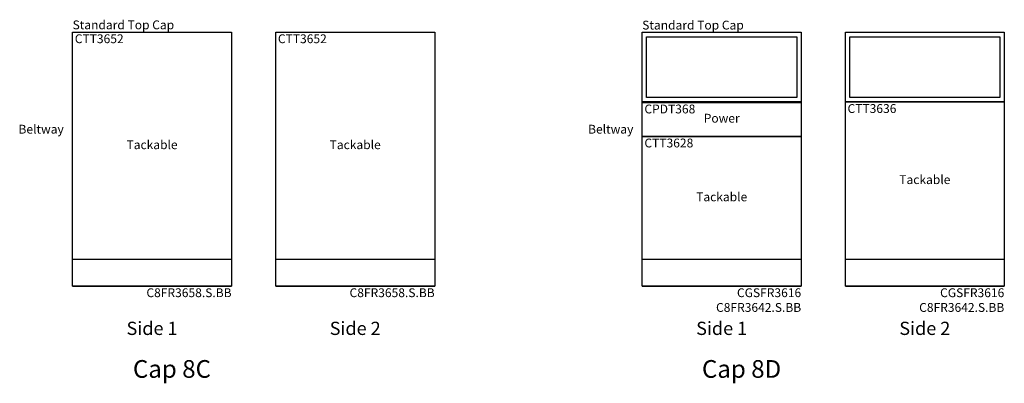
# Model space of a CAD drawing. Units: inches. Extents: x -96 to 385, y -106 to 147.
# Drawn here: x 162 to 385, y -106 to -23 of the extents above; entities that cross this region are included whole.
import ezdxf

# ---------------------------------------------------------------- set-up
doc = ezdxf.new("R2010")
doc.units = ezdxf.units.IN
doc.header["$MEASUREMENT"] = 0
doc.layers.add('A-FURN-PANEL-ELEVATION', color=7, linetype='Continuous')
doc.styles.get("Standard").update_dxf_attribs({"font": 'arial.ttf'})

# ---------------------------------------------------------------- blocks, each defined once
blk = doc.blocks.new('Cap 8C Elevation')
at = {"layer": 'A-FURN-PANEL-ELEVATION'}
for p, q in [((42, 27), (42, 84.5054)), ((42, 84.5054), (78, 84.5054)), ((42, 84.49001), (78, 84.49001)), ((42, 32.99), (42, 84.49)), ((42, 84.49), (78, 84.49)), ((78, 84.5054), (78, 27)), ((78, 84.49), (78, 32.99)), ((88, 27), (88, 84.5054)), ((88, 84.5054), (124, 84.5054)), ((88, 84.49001), (124, 84.49001)), ((88, 32.99), (88, 84.49)), ((88, 84.49), (124, 84.49)), ((124, 84.5054), (124, 27)), ((124, 84.49), (124, 32.99)), ((78, 32.99), (42, 32.99)), ((124, 32.99), (88, 32.99)), ((42, 27), (78, 27)), ((78, 27), (42, 27)), ((88, 27), (124, 27)), ((124, 27), (88, 27))]:
    blk.add_line(p, q, dxfattribs=at)
at = {"flags": 1}
blk.add_attdef('CAPPANELWIDTH', (0, 0), '', height=0.001, dxfattribs=at)
blk.add_attdef('CAPPANELWIDTH', (0, 0), '', height=0.001, dxfattribs=at)
blk.add_attdef('CAPPANELWIDTH', (0, 0), '', height=0.001, dxfattribs=at)
at = {"layer": 'A-FURN-PANEL-ELEVATION'}
for s, insert, char_height, attachment_point in [('Standard Top Cap', (42, 84.5054), 2, 7), ('CTT3652', (42.5, 83.99), 2, 1), ('CTT3652', (88.5, 83.99), 2, 1), ('Beltway', (40, 60.89), 2, 9), ('Tackable', (60, 58.74), 2, 5), ('Tackable', (106, 58.74), 2, 5), ('C8FR3658.S.BB', (78, 26.5), 2, 3), ('C8FR3658.S.BB', (124, 26.5), 2, 3), ('Side 1', (60, 15), 3, 8), ('Side 2', (106, 15), 3, 8), ('Cap 8C', (64.5, 5), 4, 8)]:
    blk.add_mtext(s, dxfattribs=dict(at, insert=insert, char_height=char_height, attachment_point=attachment_point))
blk = doc.blocks.new('Cap 8D Elevation')
at = {"layer": 'A-FURN-PANEL-ELEVATION'}
for p, q in [((42, 68.7054), (42, 84.4554)), ((42, 84.4554), (78, 84.4554)), ((43, 69.7054), (43, 83.4554)), ((43, 83.4554), (77, 83.4554)), ((77, 83.4554), (77, 69.7054)), ((78, 84.4554), (78, 68.7054)), ((88, 68.7054), (88, 84.4554)), ((88, 84.4554), (124, 84.4554)), ((89, 69.7054), (89, 83.4554)), ((89, 83.4554), (123, 83.4554)), ((123, 83.4554), (123, 69.7054)), ((124, 84.4554), (124, 68.7054)), ((77, 69.7054), (43, 69.7054)), ((123, 69.7054), (89, 69.7054)), ((42, 68.7054), (78, 68.7054)), ((78, 68.7054), (42, 68.7054)), ((42, 27), (42, 68.7054)), ((42, 68.7054), (78, 68.7054)), ((42, 60.89), (42, 68.59)), ((42, 68.59), (78, 68.59)), ((78, 68.7054), (78, 27)), ((78, 68.59), (78, 60.89)), ((88, 68.7054), (124, 68.7054)), ((124, 68.7054), (88, 68.7054)), ((88, 27), (88, 68.7054)), ((88, 68.7054), (124, 68.7054)), ((88, 32.99), (88, 68.69)), ((88, 68.69), (124, 68.69)), ((124, 68.7054), (124, 27)), ((124, 68.69), (124, 32.99)), ((42, 32.99), (42, 60.89)), ((42, 60.89), (78, 60.89)), ((78, 60.89), (42, 60.89)), ((78, 60.89), (78, 32.99)), ((78, 32.99), (42, 32.99)), ((124, 32.99), (88, 32.99)), ((42, 27), (78, 27)), ((78, 27), (42, 27)), ((88, 27), (124, 27)), ((124, 27), (88, 27))]:
    blk.add_line(p, q, dxfattribs=at)
at = {"flags": 1}
blk.add_attdef('CAPPANELWIDTH', (0, 0), '', height=0.001, dxfattribs=at)
blk.add_attdef('CAPPANELWIDTH', (0, 0), '', height=0.001, dxfattribs=at)
blk.add_attdef('CAPPANELWIDTH', (0, 0), '', height=0.001, dxfattribs=at)
at = {"layer": 'A-FURN-PANEL-ELEVATION'}
for s, insert, char_height, attachment_point in [('Standard Top Cap', (42, 84.4554), 2, 7), ('CPDT368', (42.5, 68.09), 2, 1), ('CTT3636', (88.5, 68.19), 2, 1), ('Power', (60, 64.74), 2, 5), ('Beltway', (40, 60.89), 2, 9), ('CTT3628', (42.5, 60.39), 2, 1), ('Tackable', (106, 50.84), 2, 5), ('Tackable', (60, 46.94), 2, 5), ('CGSFR3616^M^JC8FR3642.S.BB', (78, 26.5), 2, 3), ('CGSFR3616^M^JC8FR3642.S.BB', (124, 26.5), 2, 3), ('Side 1', (60, 15), 3, 8), ('Side 2', (106, 15), 3, 8), ('Cap 8D', (64.5, 5), 4, 8)]:
    blk.add_mtext(s, dxfattribs=dict(at, insert=insert, char_height=char_height, attachment_point=attachment_point))

msp = doc.modelspace()

# ---------------------------------------------------------------- block references
for name, p in [('Cap 8C Elevation', (132.15, -110.64)), ('Cap 8D Elevation', (261.15, -110.64))]:
    msp.add_blockref(name, p)

doc.saveas('drawing.dxf')
